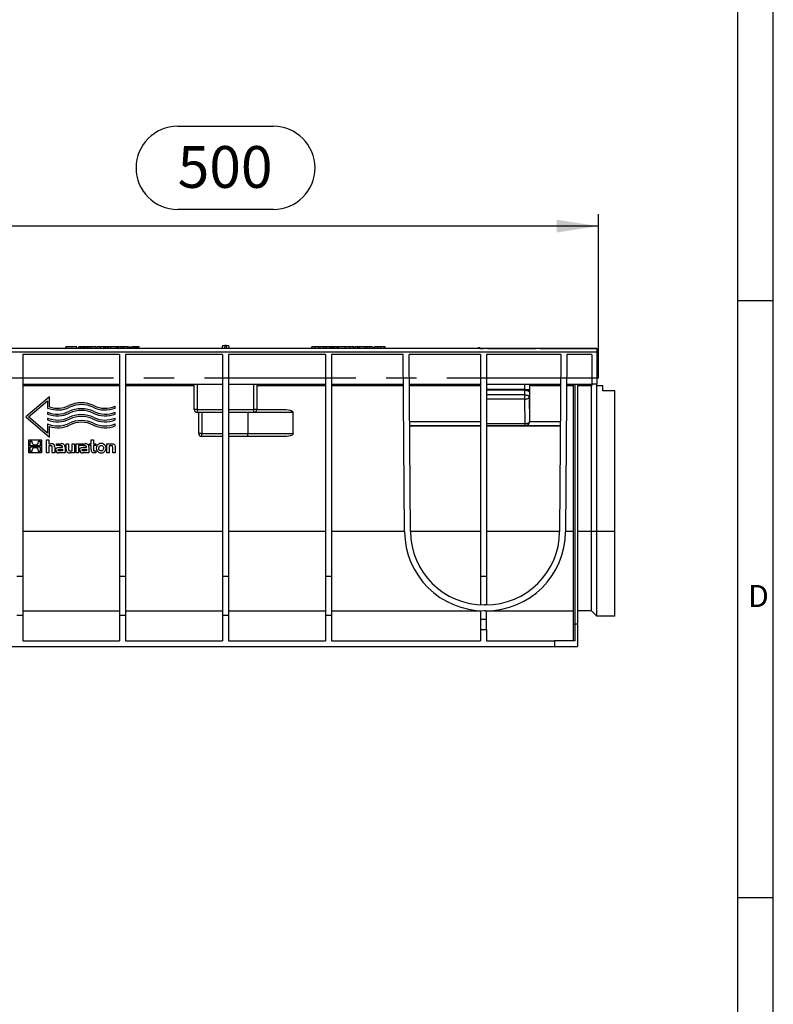
# Model space of a CAD drawing. Units: millimetres. Extents: x 56 to 3304, y 56 to 2320.
# Drawn here: x 2799 to 3304, y 716 to 1377 of the extents above; entities that cross this region are included whole.
import ezdxf

# ---------------------------------------------------------------- set-up
doc = ezdxf.new("R2010")
doc.units = ezdxf.units.MM
doc.header["$LTSCALE"] = 8
doc.linetypes.add('CENTERX2', pattern=[20.32, 12.7, -2.54, 2.54, -2.54])
for name, color, linetype in [('HAURATON_CENTERLINE', 60, 'CENTERX2'), ('HAURATON_DIMENSIONING', 1, 'Continuous'), ('HAURATON_FRAME_LOGO', 1, 'Continuous')]:
    doc.layers.add(name, color=color, linetype=linetype)
doc.layers.add('HAURATON_PRODUCT_CONTOUR', color=7, linetype='Continuous', lineweight=25)
doc.styles.add('SLDTEXTSTYLE1', font='GOTHIC.TTF', dxfattribs={"width": 0.913})
doc.styles.add('SLDTEXTSTYLE2', font='ARIAL.TTF', dxfattribs={"width": 0.948})
doc.dimstyles.new('SLDDIMSTYLE0', dxfattribs={"dimtxt": 28, "dimasz": 28, "dimexe": 0, "dimexo": 0.0625, "dimgap": 7, "dimtad": 1, "dimdec": 0, "dimrnd": 1e-09, "dimzin": 12, "dimdsep": 46, "dimtxsty": 'SLDTEXTSTYLE2', "dimsah": 1, "dimcen": 0.09, "dimadec": 0, "dimazin": 3, "dimtfac": 1, "dimtdec": 0, "dimtofl": 0, "dimtmove": 0, "dimatfit": 3, "dimfxl": 1, "dimfrac": 2, "dimtolj": 1, "dimtzin": 12, "dimarcsym": 0})

# ---------------------------------------------------------------- blocks, each defined once
blk = doc.blocks.new('_D_13')
at = {"layer": 'HAURATON_DIMENSIONING'}
for p, q in [((2904.68, 1305.13), (2968.85, 1305.13)), ((2968.85, 1249.33), (2904.68, 1249.33)), ((2686.77, 1156.16), (2686.77, 1246.16)), ((3186.77, 1136.16), (3186.77, 1246.16)), ((3186.77, 1238.16), (2686.77, 1238.16))]:
    blk.add_line(p, q, dxfattribs=at)
for centre, start, end in [((2904.68, 1277.23), 90, 270), ((2968.85, 1277.23), 270, 90)]:
    blk.add_arc(centre, 27.9, start, end, dxfattribs=at)
for points in [[(2686.77, 1238.16), (2714.77, 1233.86), (2714.77, 1242.47)], [(3186.77, 1238.16), (3158.77, 1242.47), (3158.77, 1233.86)]]:
    blk.add_solid(points, dxfattribs=at)
at = {"layer": 'HAURATON_DIMENSIONING', "insert": (2904.68, 1291.84), "char_height": 28, "attachment_point": 1, "style": 'SLDTEXTSTYLE2'}
blk.add_mtext('500', dxfattribs=at)

msp = doc.modelspace()

# ---------------------------------------------------------------- linework, layer by layer
at = {"layer": 'HAURATON_CENTERLINE'}
msp.add_line((3186.77, 1136.16), (2186.77, 1136.16), dxfattribs=at)
at = {"layer": 'HAURATON_FRAME_LOGO'}
for p, q in [((3304, 304), (3304, 2320)), ((3280, 2296), (3280, 304)), ((3304, 1188), (3280, 1188)), ((3280, 788), (3304, 788))]:
    msp.add_line(p, q, dxfattribs=at)
at = {"layer": 'HAURATON_PRODUCT_CONTOUR'}
for p, q in [((3185.77, 1156.16), (2187.77, 1156.16)), ((2829.59, 1156.16), (2767.57, 1156.16)), ((2829.59, 1156.16), (2829.77, 1157.16)), ((2837.03, 1157.16), (2829.77, 1157.16)), ((2837.2, 1156.16), (2837.03, 1157.16)), ((2839.51, 1156.16), (2837.2, 1156.16)), ((2838.25, 1157.16), (2838.07, 1156.16)), ((2838.33, 1157.16), (2838.15, 1156.16)), ((2838.3, 1157.16), (2838.25, 1157.16)), ((2839.68, 1157.16), (2838.33, 1157.16)), ((2839.51, 1156.16), (2839.68, 1157.16)), ((2841.02, 1157.16), (2839.68, 1157.16)), ((2841.2, 1156.16), (2841.02, 1157.16)), ((2842.1, 1157.16), (2841.02, 1157.16)), ((2842.82, 1156.16), (2841.2, 1156.16)), ((2842.1, 1156.16), (2842.1, 1157.16)), ((2843, 1157.16), (2842.1, 1157.16)), ((2842.82, 1156.16), (2843, 1157.16)), ((2844.35, 1157.16), (2843, 1157.16)), ((2844.53, 1156.16), (2844.35, 1157.16)), ((2845.21, 1157.16), (2844.48, 1157.16)), ((2844.93, 1156.16), (2844.53, 1156.16)), ((2844.76, 1156.16), (2844.94, 1157.16)), ((2846.51, 1157.16), (2844.94, 1157.16)), ((2850.14, 1157.16), (2846.51, 1157.16)), ((2846.51, 1156.16), (2846.51, 1157.16)), ((2850.31, 1156.16), (2850.14, 1157.16)), ((2850.9, 1156.16), (2850.31, 1156.16)), ((2850.62, 1156.16), (2850.8, 1157.16)), ((2852.92, 1157.16), (2850.8, 1157.16)), ((2855.46, 1157.16), (2852.92, 1157.16)), ((2852.92, 1156.16), (2852.92, 1157.16)), ((2855.64, 1156.16), (2855.46, 1157.16)), ((2856.24, 1157.16), (2855.55, 1157.16)), ((2856.15, 1156.16), (2855.64, 1156.16)), ((2856.15, 1156.16), (2856.32, 1157.16)), ((2857.67, 1157.16), (2856.32, 1157.16)), ((2857.85, 1156.16), (2857.67, 1157.16)), ((2858.38, 1157.16), (2857.67, 1157.16)), ((2858.37, 1156.16), (2857.85, 1156.16)), ((2858.2, 1156.16), (2858.38, 1157.16)), ((2859.96, 1157.16), (2858.38, 1157.16)), ((2863.58, 1157.16), (2859.96, 1157.16)), ((2859.96, 1156.16), (2859.96, 1157.16)), ((2863.76, 1156.16), (2863.58, 1157.16)), ((2863.79, 1157.16), (2863.69, 1156.57)), ((2865.09, 1156.16), (2863.76, 1156.16)), ((2864.12, 1157.16), (2863.79, 1157.16)), ((2863.94, 1156.16), (2864.12, 1157.16)), ((2865.07, 1157.16), (2864.12, 1157.16)), ((2864.89, 1156.16), (2865.07, 1157.16)), ((2864.89, 1156.16), (2865.09, 1156.16)), ((2866.61, 1157.16), (2865.07, 1157.16)), ((2866.42, 1157.16), (2866.22, 1157.16)), ((2867.84, 1157.16), (2866.61, 1157.16)), ((2866.61, 1156.16), (2866.61, 1157.16)), ((2868.02, 1156.16), (2867.84, 1157.16)), ((2868.19, 1157.16), (2867.84, 1157.16)), ((2868.88, 1156.16), (2868.02, 1156.16)), ((2868.32, 1157.16), (2868.15, 1156.17)), ((2871.04, 1157.16), (2868.36, 1157.16)), ((2871.04, 1157.16), (2873.72, 1157.16)), ((2871.04, 1156.16), (2871.04, 1157.16)), ((2874.04, 1156.16), (2873.19, 1156.16)), ((2873.92, 1156.17), (2873.74, 1157.16)), ((2874.04, 1156.16), (2874.22, 1157.16)), ((2875.57, 1157.16), (2874.22, 1157.16)), ((2875.74, 1156.16), (2875.57, 1157.16)), ((2876.65, 1157.16), (2875.57, 1157.16)), ((2877.37, 1156.16), (2875.74, 1156.16)), ((2876.65, 1156.16), (2876.65, 1157.16)), ((2877.54, 1157.16), (2876.65, 1157.16)), ((2877.37, 1156.16), (2877.54, 1157.16)), ((2878.89, 1157.16), (2877.54, 1157.16)), ((2879.07, 1156.16), (2878.89, 1157.16)), ((2935.65, 1156.16), (2879.07, 1156.16)), ((2934.69, 1158.16), (2934.27, 1156.16)), ((2934.69, 1158.16), (2936.25, 1158.16)), ((2936.25, 1158.16), (2936.02, 1156.16)), ((2937.29, 1158.16), (2936.25, 1158.16)), ((2937.29, 1158.16), (2937.52, 1156.16)), ((2937.29, 1158.16), (2938.85, 1158.16)), ((3003.3, 1156.16), (2937.89, 1156.16)), ((2938.85, 1158.16), (2939.27, 1156.16)), ((2994.47, 1156.16), (2994.64, 1157.16)), ((2996.78, 1157.16), (2994.64, 1157.16)), ((2996.78, 1156.16), (2996.78, 1157.16)), ((2999.32, 1157.16), (2996.78, 1157.16)), ((2999.49, 1156.16), (2999.32, 1157.16)), ((2999.8, 1157.16), (2999.62, 1156.17)), ((3002.5, 1157.16), (2999.83, 1157.16)), ((3003.3, 1157.16), (3002.5, 1157.16)), ((3002.5, 1156.16), (3002.5, 1157.16)), ((3003.48, 1157.16), (3003.3, 1156.16)), ((3004.44, 1156.16), (3003.3, 1156.16)), ((3004.26, 1157.16), (3003.48, 1157.16)), ((3004.26, 1157.16), (3004.44, 1156.16)), ((3006.62, 1157.16), (3004.26, 1157.16)), ((3006.29, 1156.16), (3004.44, 1156.16)), ((3006.53, 1156.16), (3006.29, 1156.16)), ((3006.62, 1157.16), (3006.53, 1156.16)), ((3007.9, 1156.16), (3006.53, 1156.16)), ((3007.56, 1157.16), (3006.62, 1157.16)), ((3007.56, 1157.16), (3007.9, 1156.16)), ((3008.47, 1157.16), (3007.56, 1157.16)), ((3008.78, 1156.16), (3007.9, 1156.16)), ((3008.64, 1156.16), (3008.47, 1157.16)), ((3008.96, 1157.16), (3008.47, 1157.16)), ((3008.96, 1157.16), (3008.78, 1156.16)), ((3009.92, 1156.16), (3008.78, 1156.16)), ((3009.74, 1157.16), (3008.96, 1157.16)), ((3009.74, 1157.16), (3009.92, 1156.16)), ((3009.85, 1156.57), (3009.95, 1157.16)), ((3011.22, 1156.16), (3009.92, 1156.16)), ((3011.19, 1157.16), (3009.95, 1157.16)), ((3011.34, 1157.16), (3011.16, 1156.16)), ((3011.86, 1157.16), (3011.34, 1157.16)), ((3012.32, 1156.16), (3011.39, 1156.16)), ((3011.86, 1157.16), (3011.86, 1156.16)), ((3012.37, 1157.16), (3011.86, 1157.16)), ((3012.37, 1157.16), (3012.55, 1156.16)), ((3016.61, 1157.16), (3012.4, 1157.16)), ((3017.97, 1156.16), (3012.49, 1156.16)), ((3016.68, 1157.16), (3016.51, 1156.16)), ((3019.8, 1157.16), (3016.68, 1157.16)), ((3019.8, 1157.16), (3019.8, 1156.16)), ((3022.26, 1157.16), (3019.8, 1157.16)), ((3026.08, 1156.16), (3021.64, 1156.16)), ((3022.26, 1157.16), (3022.5, 1156.16)), ((3022.28, 1157.16), (3022.53, 1156.16)), ((3022.74, 1157.16), (3022.43, 1157.16)), ((3022.92, 1156.16), (3022.74, 1157.16)), ((3023.22, 1156.16), (3023.4, 1157.16)), ((3025.5, 1157.16), (3023.4, 1157.16)), ((3025.5, 1156.16), (3025.5, 1157.16)), ((3026.26, 1157.16), (3025.5, 1157.16)), ((3026.26, 1157.16), (3026.08, 1156.16)), ((3030.31, 1156.16), (3026.08, 1156.16)), ((3030.14, 1157.16), (3026.26, 1157.16)), ((3030.14, 1157.16), (3030.31, 1156.16)), ((3031.31, 1157.16), (3030.31, 1157.16)), ((3031.92, 1156.16), (3030.31, 1156.16)), ((3031.46, 1157.16), (3031.23, 1156.16)), ((3033.34, 1157.16), (3031.46, 1157.16)), ((3033.34, 1157.16), (3033.34, 1156.16)), ((3035.29, 1157.16), (3033.34, 1157.16)), ((3037.27, 1156.16), (3034.7, 1156.16)), ((3035.29, 1157.16), (3035.47, 1156.16)), ((3036.33, 1156.16), (3036.51, 1157.16)), ((3036.64, 1157.16), (3036.47, 1156.16)), ((3038.64, 1157.16), (3036.64, 1157.16)), ((3038.64, 1157.16), (3038.64, 1156.16)), ((3040.61, 1157.16), (3038.64, 1157.16)), ((3105.97, 1156.16), (3039.99, 1156.16)), ((3040.61, 1157.16), (3040.78, 1156.16)), ((3043.77, 1157.16), (3040.78, 1157.16)), ((3043.94, 1156.16), (3043.77, 1157.16)), ((3106.09, 1156.41), (3106.77, 1156.41)), ((3106.52, 1156.66), (3107.02, 1156.66)), ((3106.77, 1156.41), (3107.45, 1156.41)), ((3107.57, 1156.16), (3109.73, 1156.16)), ((3112.42, 1156.16), (3144.92, 1156.16)), ((3147.6, 1156.16), (3185.35, 1156.16)), ((3185.77, 1156.16), (3185.77, 1153.73)), ((3185.77, 1153.73), (2187.77, 1153.73)), ((2865.77, 1152.16), (2800.77, 1152.16)), ((2800.77, 1152.16), (2800.77, 1003.32)), ((2865.77, 1152.16), (2865.77, 1003.32)), ((2934.77, 1152.16), (2869.77, 1152.16)), ((2869.77, 1152.16), (2869.77, 1003.32)), ((2934.77, 1152.16), (2934.77, 1003.32)), ((3003.77, 1152.16), (2938.77, 1152.16)), ((2938.77, 1152.16), (2938.77, 1003.32)), ((3003.77, 1152.16), (3003.77, 1003.32)), ((3055.96, 1152.16), (3007.77, 1152.16)), ((3007.77, 1152.16), (3007.77, 1003.32)), ((3056.79, 1033.29), (3055.96, 1152.16)), ((3107.77, 1152.16), (3059.96, 1152.16)), ((3060.79, 1033.32), (3059.96, 1152.16)), ((3107.77, 1152.16), (3107.77, 1003.32)), ((3161.58, 1152.16), (3111.77, 1152.16)), ((3111.77, 1152.16), (3111.77, 1003.32)), ((3161.58, 1152.16), (3160.75, 1033.32)), ((3165.58, 1152.16), (3164.75, 1033.29)), ((3182.27, 1152.16), (3165.58, 1152.16)), ((3182.27, 1152.16), (3182.27, 1132.16)), ((3185.77, 1153.73), (3185.77, 1132.16)), ((2800.77, 1132.16), (2865.77, 1132.16)), ((2865.77, 1131.17), (2800.77, 1131.17)), ((2869.77, 1132.16), (2934.77, 1132.16)), ((2915.77, 1131.17), (2869.77, 1131.17)), ((2915.77, 1115.16), (2915.77, 1132.16)), ((2917.77, 1132.16), (2917.77, 1115.16)), ((2938.77, 1132.16), (3003.77, 1132.16)), ((2955.77, 1115.16), (2955.77, 1132.16)), ((2957.77, 1132.16), (2957.77, 1115.16)), ((3003.77, 1131.17), (2957.77, 1131.17)), ((3007.77, 1132.16), (3056.1, 1132.16)), ((3056.1, 1131.17), (3007.77, 1131.17)), ((3060.1, 1132.16), (3107.77, 1132.16)), ((3107.77, 1131.17), (3060.1, 1131.17)), ((3111.77, 1132.16), (3161.44, 1132.16)), ((3137.45, 1128.57), (3137.45, 1132.16)), ((3140.45, 1132.16), (3140.45, 1128.57)), ((3140.77, 1106.98), (3140.77, 1131.17)), ((3161.43, 1131.17), (3140.77, 1131.17)), ((3169.77, 1131.17), (3165.43, 1131.17)), ((3165.44, 1132.16), (3182.27, 1132.16)), ((3169.77, 1132.16), (3169.77, 971.16)), ((3171.27, 971.16), (3171.27, 1132.16)), ((3172.77, 1132.16), (3172.77, 971.16)), ((3182.21, 1131.17), (3172.77, 1131.17)), ((3182.21, 1033.29), (3182.21, 1131.17)), ((3185.77, 1132.16), (3182.27, 1132.16)), ((3185.77, 1131.16), (3185.77, 1132.16)), ((3185.77, 1033.27), (3185.77, 1131.16)), ((3189.77, 1131.16), (3185.77, 1131.16)), ((3189.77, 1127.66), (3189.77, 1131.16)), ((2818.66, 1123.67), (2802.77, 1110.16)), ((2818.66, 1116.97), (2818.66, 1123.67)), ((3137.45, 1128.57), (3111.77, 1128.57)), ((3137.45, 1128.13), (3111.77, 1128.13)), ((3137.42, 1124.98), (3111.77, 1124.98)), ((3137.42, 1124.98), (3137.45, 1128.13)), ((3137.42, 1122.16), (3137.42, 1124.98)), ((3137.45, 1128.57), (3140.45, 1128.57)), ((3140.44, 1126.81), (3140.42, 1123.66)), ((3140.42, 1123.66), (3140.58, 1107.16)), ((3197.77, 1127.66), (3189.77, 1127.66)), ((3197.77, 1033.27), (3197.77, 1127.66)), ((2804.61, 1110.16), (2817.47, 1121.1)), ((2817.47, 1121.1), (2817.47, 1116.14)), ((2862.77, 1116.14), (2862.77, 1117.43)), ((3137.42, 1122.16), (3111.77, 1122.16)), ((3137.58, 1105.66), (3137.42, 1122.16)), ((2802.77, 1110.16), (2818.66, 1096.65)), ((2817.47, 1099.23), (2804.61, 1110.16)), ((2817.47, 1113.46), (2817.47, 1112.17)), ((2817.47, 1109.48), (2817.47, 1108.19)), ((2862.77, 1112.17), (2862.77, 1113.46)), ((2862.77, 1108.19), (2862.77, 1109.48)), ((2917.77, 1115.16), (2915.77, 1115.16)), ((2917.77, 1115.16), (2934.77, 1115.16)), ((2917.77, 1115.16), (2917.77, 1113.16)), ((2934.77, 1113.16), (2917.77, 1113.16)), ((2918.77, 1099.16), (2918.77, 1113.16)), ((2920.77, 1113.16), (2920.77, 1099.16)), ((2938.77, 1115.16), (2955.77, 1115.16)), ((2955.77, 1113.16), (2938.77, 1113.16)), ((2951.77, 1113.16), (2951.77, 1099.16)), ((2955.77, 1113.16), (2955.77, 1115.16)), ((2957.77, 1115.16), (2955.77, 1115.16)), ((2982, 1113.16), (2955.77, 1113.16)), ((2957.77, 1115.16), (2977.39, 1115.16)), ((2817.47, 1105.51), (2817.47, 1099.23)), ((2818.66, 1096.65), (2818.66, 1103.8)), ((2862.77, 1104.22), (2862.77, 1105.51)), ((3107.77, 1106.91), (3060.27, 1106.91)), ((3107.77, 1104.17), (3060.29, 1104.17)), ((3107.77, 1103.98), (3060.29, 1103.98)), ((3137.58, 1105.66), (3111.77, 1105.66)), ((3137.58, 1104.16), (3111.77, 1104.16)), ((3137.77, 1103.98), (3111.77, 1103.98)), ((3137.58, 1104.16), (3137.58, 1105.66)), ((3137.77, 1103.98), (3137.58, 1104.16)), ((3137.77, 1104.17), (3137.95, 1103.98)), ((3161.24, 1104.17), (3137.77, 1104.17)), ((3161.24, 1103.98), (3137.95, 1103.98)), ((3161.26, 1106.91), (3140.57, 1106.91)), ((3140.58, 1107.16), (3140.77, 1106.98)), ((2920.77, 1099.16), (2918.77, 1099.16)), ((2920.77, 1097.16), (2920.77, 1099.16)), ((2920.77, 1099.16), (2934.77, 1099.16)), ((2934.77, 1097.16), (2920.77, 1097.16)), ((2938.77, 1099.16), (2951.77, 1099.16)), ((2951.77, 1097.16), (2938.77, 1097.16)), ((2951.77, 1097.16), (2951.77, 1099.16)), ((2951.77, 1099.16), (2982.19, 1099.16)), ((2977.67, 1097.16), (2951.77, 1097.16)), ((2804.8, 1086.16), (2804.8, 1094.84)), ((2804.8, 1094.84), (2813.48, 1094.84)), ((2805.68, 1093.95), (2806.86, 1093.95)), ((2805.68, 1090.77), (2805.68, 1093.95)), ((2812.6, 1090.77), (2805.68, 1090.77)), ((2805.68, 1090.23), (2812.6, 1090.23)), ((2805.68, 1087.05), (2805.68, 1090.23)), ((2811.42, 1093.95), (2812.6, 1093.95)), ((2812.6, 1093.95), (2812.6, 1090.77)), ((2812.6, 1090.23), (2812.6, 1087.05)), ((2813.48, 1094.84), (2813.48, 1086.16)), ((2816.65, 1094.84), (2818.25, 1094.84)), ((2816.65, 1086.16), (2816.65, 1094.84)), ((2818.25, 1094.84), (2818.25, 1092.27)), ((2818.25, 1092.27), (2819.68, 1092.27)), ((2819.53, 1090.92), (2818.25, 1090.92)), ((2818.25, 1090.92), (2818.25, 1086.16)), ((2820.61, 1086.16), (2820.61, 1089.85)), ((2822.23, 1090.03), (2822.23, 1086.16)), ((2823.33, 1091), (2823.33, 1092.27)), ((2823.33, 1092.27), (2826.63, 1092.27)), ((2826.02, 1091), (2823.33, 1091)), ((2825.36, 1089.87), (2827.48, 1089.87)), ((2827.48, 1089.87), (2827.48, 1090.02)), ((2829.14, 1089.99), (2829.14, 1086.16)), ((2829.93, 1088.4), (2829.93, 1092.27)), ((2829.93, 1092.27), (2831.54, 1092.27)), ((2831.54, 1092.27), (2831.54, 1088.53)), ((2833.89, 1087.51), (2833.89, 1092.27)), ((2833.89, 1092.27), (2835.5, 1092.27)), ((2835.5, 1092.27), (2835.5, 1086.16)), ((2836.54, 1086.16), (2836.54, 1092.27)), ((2836.54, 1092.27), (2842.7, 1092.27)), ((2839.43, 1091), (2838.15, 1091)), ((2838.15, 1091), (2838.15, 1086.16)), ((2842.08, 1091), (2839.43, 1091)), ((2839.43, 1091), (2839.43, 1091)), ((2841.42, 1089.87), (2843.54, 1089.87)), ((2843.54, 1089.87), (2843.54, 1090.02)), ((2845.21, 1089.99), (2845.21, 1086.16)), ((2845.44, 1092.27), (2846.58, 1092.27)), ((2845.44, 1091.05), (2845.44, 1092.27)), ((2846.58, 1091.05), (2845.44, 1091.05)), ((2846.58, 1092.27), (2846.58, 1094.84)), ((2846.58, 1094.84), (2848.19, 1094.84)), ((2846.58, 1088.07), (2846.58, 1091.05)), ((2848.19, 1094.84), (2848.19, 1092.27)), ((2848.19, 1092.27), (2849.89, 1092.27)), ((2849.89, 1091.05), (2848.19, 1091.05)), ((2848.19, 1091.05), (2848.19, 1088.58)), ((2849.89, 1092.27), (2849.89, 1091.05)), ((2857.19, 1086.16), (2857.19, 1092.27)), ((2857.19, 1092.27), (2860.22, 1092.27)), ((2860.09, 1090.92), (2858.8, 1090.92)), ((2858.8, 1090.92), (2858.8, 1086.16)), ((2861.16, 1086.16), (2861.16, 1089.83)), ((2862.77, 1090.03), (2862.77, 1086.16)), ((2813.48, 1086.16), (2804.8, 1086.16)), ((2806.86, 1087.05), (2805.68, 1087.05)), ((2812.6, 1087.05), (2811.42, 1087.05)), ((2818.25, 1086.16), (2816.65, 1086.16)), ((2822.23, 1086.16), (2820.61, 1086.16)), ((2829.14, 1086.16), (2824.81, 1086.16)), ((2827.49, 1087.39), (2825.47, 1087.39)), ((2825.59, 1088.65), (2827.49, 1088.65)), ((2827.49, 1088.65), (2827.49, 1087.39)), ((2835.5, 1086.16), (2832.47, 1086.16)), ((2832.59, 1087.51), (2833.89, 1087.51)), ((2838.15, 1086.16), (2836.54, 1086.16)), ((2845.21, 1086.16), (2840.88, 1086.16)), ((2843.55, 1087.39), (2841.54, 1087.39)), ((2841.65, 1088.65), (2843.55, 1088.65)), ((2843.55, 1088.65), (2843.55, 1087.39)), ((2849.89, 1086.16), (2848.42, 1086.16)), ((2849.23, 1087.38), (2849.89, 1087.38)), ((2849.89, 1087.38), (2849.89, 1086.16)), ((2858.8, 1086.16), (2857.19, 1086.16)), ((2862.77, 1086.16), (2861.16, 1086.16)), ((2865.77, 1033.29), (2800.77, 1033.29)), ((2934.77, 1033.29), (2869.77, 1033.29)), ((3003.77, 1033.29), (2938.77, 1033.29)), ((3056.79, 1033.29), (3007.77, 1033.29)), ((3107.77, 1033.29), (3060.79, 1033.29)), ((3160.75, 1033.29), (3111.77, 1033.29)), ((3169.77, 1033.29), (3164.75, 1033.29)), ((3182.21, 1033.29), (3172.77, 1033.29)), ((3185.77, 1033.27), (3182.21, 1033.29)), ((3182.21, 980.16), (3182.21, 1033.29)), ((3197.77, 1033.27), (3185.77, 1033.27)), ((3185.77, 976.66), (3185.77, 1033.27)), ((3197.77, 976.66), (3197.77, 1033.27)), ((2796.77, 1003.32), (2800.77, 1003.32)), ((2800.77, 1003.32), (2800.77, 977.16)), ((2865.77, 1003.32), (2869.77, 1003.32)), ((2865.77, 1003.32), (2865.77, 977.16)), ((2869.77, 1003.32), (2869.77, 977.16)), ((2934.77, 1003.32), (2938.77, 1003.32)), ((2934.77, 1003.32), (2934.77, 977.16)), ((2938.77, 1003.32), (2938.77, 977.16)), ((3003.77, 1003.32), (3007.77, 1003.32)), ((3003.77, 1003.32), (3003.77, 977.16)), ((3007.77, 1003.32), (3007.77, 977.16)), ((3107.77, 1003.32), (3111.77, 1003.32)), ((3107.77, 1003.32), (3107.77, 984.23)), ((3111.77, 1003.32), (3111.77, 984.17)), ((3111.25, 984.16), (3110.28, 984.16)), ((2800.77, 980.16), (2865.77, 980.16)), ((2869.77, 980.16), (2934.77, 980.16)), ((2938.77, 980.16), (3003.77, 980.16)), ((3007.77, 980.16), (3107.77, 980.16)), ((3107.77, 980.22), (3107.77, 974.66)), ((3111.25, 980.16), (3110.28, 980.16)), ((3111.77, 974.66), (3111.77, 980.17)), ((3111.77, 980.16), (3169.77, 980.16)), ((3182.21, 980.16), (3172.77, 980.16)), ((3185.77, 976.66), (3182.21, 980.16)), ((2796.77, 977.16), (2800.77, 977.16)), ((2800.77, 977.16), (2800.77, 960.16)), ((2865.77, 977.16), (2869.77, 977.16)), ((2865.77, 977.16), (2865.77, 960.16)), ((2869.77, 977.16), (2869.77, 960.16)), ((2934.77, 977.16), (2938.77, 977.16)), ((2934.77, 977.16), (2934.77, 960.16)), ((2938.77, 977.16), (2938.77, 960.16)), ((3003.77, 977.16), (3007.77, 977.16)), ((3003.77, 977.16), (3003.77, 960.16)), ((3007.77, 977.16), (3007.77, 960.16)), ((3107.77, 974.66), (3107.77, 967.66)), ((3107.77, 974.66), (3111.77, 974.66)), ((3111.77, 967.66), (3111.77, 974.66)), ((3169.77, 971.16), (3171.27, 971.16)), ((3169.77, 971.16), (3169.77, 960.16)), ((3171.27, 960.16), (3171.27, 971.16)), ((3172.77, 971.16), (3171.27, 971.16)), ((3172.77, 971.16), (3172.77, 956.16)), ((3197.77, 976.66), (3185.77, 976.66)), ((3107.77, 967.66), (3107.77, 960.16)), ((3107.77, 967.66), (3111.77, 967.66)), ((3111.77, 967.66), (3111.77, 960.16)), ((2800.77, 960.16), (2865.77, 960.16)), ((2869.77, 960.16), (2934.77, 960.16)), ((2938.77, 960.16), (3003.77, 960.16)), ((3007.77, 960.16), (3107.77, 960.16)), ((3111.77, 960.16), (3157.27, 960.16)), ((3157.27, 960.16), (3157.27, 956.16)), ((3171.27, 960.16), (3157.27, 960.16)), ((2216.27, 956.16), (3157.27, 956.16)), ((3157.27, 956.16), (3172.77, 956.16))]:
    msp.add_line(p, q, dxfattribs=at)
at = {"layer": 'HAURATON_PRODUCT_CONTOUR', "flags": 128}
for points in [[(3137.42, 1124.98), (3138, 1124.95), (3138.56, 1124.87), (3139.07, 1124.75), (3139.52, 1124.59), (3139.9, 1124.39), (3140.18, 1124.16), (3140.35, 1123.92), (3140.42, 1123.66)], [(3137.42, 1122.16), (3138, 1122.2), (3138.56, 1122.28), (3139.07, 1122.42), (3139.52, 1122.61), (3139.9, 1122.84), (3140.18, 1123.09), (3140.35, 1123.37), (3140.42, 1123.66)], [(3137.45, 1128.13), (3138.02, 1128.1), (3138.58, 1128.02), (3139.1, 1127.9), (3139.55, 1127.74), (3139.92, 1127.54), (3140.2, 1127.31), (3140.38, 1127.07), (3140.44, 1126.81)], [(2977.39, 1115.16), (2980.03, 1114.82), (2980.8, 1114.53), (2981.65, 1113.95), (2981.88, 1113.62), (2982, 1113.23), (2982, 1113.16)], [(3137.58, 1105.66), (3138.16, 1105.7), (3138.72, 1105.78), (3139.23, 1105.92), (3139.69, 1106.11), (3140.06, 1106.34), (3140.34, 1106.59), (3140.52, 1106.87), (3140.58, 1107.16)], [(2982.19, 1099.16), (2982.13, 1098.83), (2981.94, 1098.48), (2981.47, 1098.05), (2980.39, 1097.54), (2977.67, 1097.16)], [(2820.61, 1089.85), (2820.52, 1090.49), (2820.39, 1090.68), (2820.21, 1090.81), (2819.9, 1090.9), (2819.53, 1090.92)], [(2822.93, 1087.92), (2823.08, 1088.86), (2823.33, 1089.26), (2823.69, 1089.55), (2824.33, 1089.78), (2825.36, 1089.87)], [(2827.48, 1090.02), (2827.42, 1090.41), (2827.32, 1090.62), (2827.15, 1090.79), (2826.87, 1090.92), (2826.02, 1091)], [(2838.99, 1087.92), (2839.14, 1088.86), (2839.39, 1089.26), (2839.76, 1089.55), (2840.39, 1089.78), (2841.42, 1089.87)], [(2843.54, 1090.02), (2843.49, 1090.41), (2843.39, 1090.63), (2843.21, 1090.79), (2842.93, 1090.92), (2842.08, 1091)], [(2853.37, 1087.37), (2852.84, 1087.45), (2852.44, 1087.66), (2852.14, 1087.99), (2851.92, 1088.51), (2851.84, 1089.39), (2851.98, 1090.11), (2852.23, 1090.55), (2852.62, 1090.87), (2853.03, 1091.02), (2853.37, 1091.05)], [(2853.37, 1091.05), (2853.92, 1090.97), (2854.32, 1090.76), (2854.62, 1090.43), (2854.84, 1089.91), (2854.92, 1089.02), (2854.78, 1088.31), (2854.53, 1087.87), (2854.14, 1087.55), (2853.72, 1087.4), (2853.37, 1087.37)], [(2861.16, 1089.83), (2861.09, 1090.47), (2861.01, 1090.64), (2860.88, 1090.78), (2860.67, 1090.86), (2860.09, 1090.92)], [(2860.22, 1092.27), (2861.33, 1092.16), (2861.91, 1091.94), (2862.31, 1091.62), (2862.58, 1091.19), (2862.75, 1090.45), (2862.77, 1090.03)], [(2824.59, 1087.97), (2824.63, 1088.24), (2824.7, 1088.39), (2824.82, 1088.51), (2825.02, 1088.59), (2825.59, 1088.65)], [(2825.47, 1087.39), (2825.13, 1087.4), (2824.87, 1087.46), (2824.75, 1087.53), (2824.66, 1087.64), (2824.61, 1087.79), (2824.59, 1087.97)], [(2831.54, 1088.53), (2831.59, 1088.03), (2831.66, 1087.83), (2831.77, 1087.7), (2831.91, 1087.6), (2832.21, 1087.53), (2832.59, 1087.51)], [(2840.66, 1087.97), (2840.69, 1088.24), (2840.76, 1088.39), (2840.88, 1088.51), (2841.08, 1088.59), (2841.65, 1088.65)], [(2841.54, 1087.39), (2841.19, 1087.41), (2840.94, 1087.46), (2840.82, 1087.53), (2840.73, 1087.64), (2840.67, 1087.79), (2840.66, 1087.97)], [(2848.19, 1088.58), (2848.24, 1088), (2848.33, 1087.76), (2848.5, 1087.56), (2848.69, 1087.46), (2849.07, 1087.39), (2849.23, 1087.38)]]:
    msp.add_lwpolyline(points, dxfattribs=at)
at = {"layer": 'HAURATON_PRODUCT_CONTOUR'}
for centre, radius, start, end in [((3105.65, 1156.66), 0.5, 270, 330), ((3106.52, 1156.16), 0.5, 90, 150), ((3107.02, 1156.16), 0.5, 30, 90), ((3107.88, 1156.66), 0.5, 210, 270), ((2824.22, 1133.21), 18.36, 248.4096, 295.91583), ((2824.22, 1133.21), 17.17, 251.09032, 295.91583), ((2840.12, 1100.5), 19.2, 64.08417, 115.91583), ((2840.12, 1100.5), 18.01, 64.08417, 115.91583), ((2856.01, 1133.21), 18.36, 244.08417, 291.5904), ((2856.01, 1133.21), 17.17, 244.08417, 293.17385), ((2824.22, 1129.24), 17.17, 246.82615, 295.91583), ((2824.22, 1129.24), 18.36, 248.4096, 295.91583), ((2824.22, 1125.26), 17.17, 246.82615, 295.91583), ((2840.12, 1096.53), 19.2, 64.08417, 115.91583), ((2840.12, 1092.55), 19.2, 64.08417, 115.91583), ((2840.12, 1096.53), 18.01, 64.08417, 115.91583), ((2840.12, 1092.55), 18.01, 64.08417, 115.91583), ((2856.01, 1129.24), 18.36, 244.08417, 291.5904), ((2856.01, 1129.24), 17.17, 244.08417, 293.17385), ((2856.01, 1125.26), 17.17, 244.08417, 293.17385), ((2917.77, 1115.16), 2, 180, 270), ((2955.77, 1115.16), 2, 270, 0), ((2824.22, 1125.26), 18.36, 248.4096, 295.91583), ((2824.22, 1121.29), 17.17, 246.82615, 295.91583), ((2824.22, 1121.29), 18.36, 252.36013, 295.91583), ((2840.12, 1088.58), 19.2, 64.08417, 115.91583), ((2840.12, 1088.58), 18.01, 64.08417, 115.91583), ((2856.01, 1125.26), 18.36, 244.08417, 291.5904), ((2856.01, 1121.29), 18.36, 244.08417, 291.5904), ((2856.01, 1121.29), 17.17, 244.08417, 293.17385), ((3137.58, 1107.17), 3, 270.02043, 359.97258), ((2920.77, 1099.16), 2, 180, 270), ((2809.14, 1093.74), 2.29, 174.76864, 239.18538), ((2809.14, 1087.32), 2.24, 58.50346, 125.07004), ((2809.14, 1093.68), 2.24, 238.50482, 305.0752), ((2809.12, 1093.75), 2.31, 304.33095, 4.81666), ((2820.13, 1090.21), 2.1, 355.15174, 102.3484), ((2826.97, 1090.12), 2.18, 356.54639, 98.98715), ((2843.04, 1090.12), 2.18, 356.55649, 99.00676), ((2853.23, 1089.21), 3.16, 87.24641, 272.75359), ((2853.53, 1089.21), 3.16, 267.30032, 92.69968), ((2809.16, 1087.25), 2.31, 124.32991, 184.81755), ((2809.14, 1087.26), 2.29, 354.76539, 59.18286), ((2824.61, 1087.83), 1.68, 176.92353, 277.05853), ((2832.02, 1088.22), 2.1, 175.06788, 282.17488), ((2840.67, 1087.83), 1.68, 176.94287, 277.09132), ((2848.3, 1087.89), 1.73, 173.91872, 273.97386), ((3110.28, 1033.66), 53.5, 180.4, 270), ((3110.28, 1033.66), 49.5, 180.4, 270), ((3111.25, 1033.66), 49.5, 270, 359.6), ((3111.25, 1033.66), 53.5, 270, 359.6)]:
    msp.add_arc(centre, radius, start, end, dxfattribs=at)
for centre, major_axis, ratio, start_param, end_param in [((3140.75, 1131.16), (0, 1), 0.017455, 4.719372, 6.283187), ((3183.23, 1131.16), (0.995, -0.208), 0.982694, 1.780017, 3.343832), ((3137.38, 1128.57), (0, 1), 0.069819, 4.258638, 4.712423), ((3140.38, 1128.57), (0, 4), 0.017455, 4.258606, 4.712391), ((2951.77, -7128.63), (0, 9310.41), 0.006981, 5.79614, 5.799363), ((3137.58, 1107.16), (-2.12, 2.12), 0.999696, 2.417053, 3.844307), ((3137.77, 1106.98), (-1.81, 2.4), 0.999557, 2.495601, 2.556234), ((3137.77, 1106.98), (-1.81, 2.4), 0.999557, 4.044689, 4.065971)]:
    msp.add_ellipse(centre, major_axis=major_axis, ratio=ratio, start_param=start_param, end_param=end_param, dxfattribs=at)

# ---------------------------------------------------------------- texts
at = {"layer": 'HAURATON_FRAME_LOGO', "insert": (3287.07, 997.53), "char_height": 14.82, "attachment_point": 1, "style": 'SLDTEXTSTYLE1'}
msp.add_mtext('D', dxfattribs=at)

# ---------------------------------------------------------------- dimensions: what is measured, and where the dimension line sits
at = {"layer": 'HAURATON_DIMENSIONING'}
dim = msp.add_linear_dim(base=(2686.77, 1238.16), p1=(3186.77, 1136.16), p2=(2686.77, 1156.16), dimstyle='SLDDIMSTYLE0', dxfattribs=at)
dim.commit()
dim.dimension.update_dxf_attribs({"geometry": '_D_13', "text_midpoint": (2936.77, 1238.16), "dimtype": 160})

doc.saveas('drawing.dxf')
